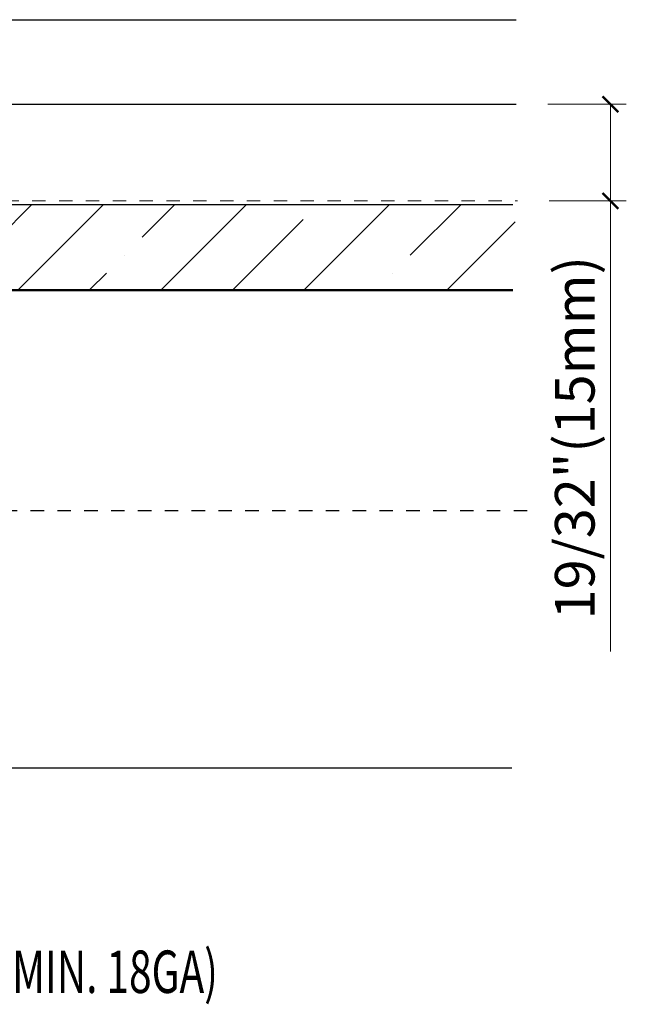
# Model space of a CAD drawing. Units: inches. Extents: x -63 to 126, y 0 to 91.
# Drawn here: x -12 to -8, y 12 to 19 of the extents above; entities that cross this region are included whole.
import ezdxf

# ---------------------------------------------------------------- set-up
doc = ezdxf.new("R2010")
doc.units = ezdxf.units.IN
doc.header["$LTSCALE"] = 0.01
doc.header["$MEASUREMENT"] = 0
for name, pattern in [('CENTER', [50.8, 31.75, -6.35, 6.35, -6.35]), ('DASHED', [19.05, 12.7, -6.35]), ('HIDDEN2', [0.1875, 0.125, -0.0625])]:
    doc.linetypes.add(name, pattern=pattern)
doc.layers.get('Defpoints').update_dxf_attribs({"color": 121})
for name, color, linetype in [('CERACLAD-DIMENSION', 1, 'Continuous'), ('CERACLAD-HATCH-MED', 3, 'Continuous'), ('CERACLAD-LIGHT-CONTINUOUS', 5, 'Continuous'), ('CERACLAD-MEDIUM-LINE', 3, 'Continuous'), ('CERACLAD-PRODUCT-CUT', 6, 'Continuous'), ('CERACLAD-TXT-NOTES', 2, 'Continuous'), ('CERACLAD-X-LIGHT-LINE-HIDDEN2', 9, 'HIDDEN2')]:
    doc.layers.add(name, color=color, linetype=linetype)
doc.styles.add('CERACLAD-NOTES', font='archquik.shx', dxfattribs={"width": 0.75})
doc.styles.add('KCADDIMSTANDARD', font='txt.shx', dxfattribs={"bigfont": 'bigfont.shx'})
doc.dimstyles.get("Standard").update_dxf_attribs({"dimtxt": 0.18, "dimasz": 0.18, "dimexe": 0.18, "dimexo": 0.0625, "dimgap": 0.09, "dimtad": 0, "dimtih": 1, "dimtoh": 1, "dimdec": 4, "dimzin": 0, "dimdsep": 46, "dimtxsty": 'Standard', "dimcen": 0.09, "dimadec": 0, "dimazin": 0, "dimtfac": 1, "dimtdec": 4, "dimtofl": 0, "dimtmove": 0, "dimatfit": 3, "dimfxl": 1, "dimtolj": 1, "dimtzin": 0, "dimarcsym": 0})

# ---------------------------------------------------------------- blocks, each defined once
blk = doc.blocks.new('_ARCHTICK')
at = {"color": 0, "linetype": 'ByBlock', "const_width": 0.15}
blk.add_lwpolyline([(-0.5, -0.5), (0.5, 0.5)], dxfattribs=at)
blk = doc.blocks.new('*D167')
at = {"layer": 'CERACLAD-DIMENSION', "linetype": 'Continuous', "lineweight": 13, "transparency": 16777216}
for p, q in [((-208.35, 478.81), (-193.49, 478.81)), ((-196.49, 478.81), (-196.49, 460.49)), ((-208.07, 460.49), (-193.49, 460.49)), ((-196.49, 460.49), (-196.49, 375.13))]:
    blk.add_line(p, q, dxfattribs=at)
at = {"layer": 'Defpoints', "color": 0, "linetype": 'Continuous', "transparency": 16777216}
for p in [(-214.35, 478.81), (-196.49, 478.81), (-214.07, 460.49)]:
    blk.add_point(p, dxfattribs=at)
at = {"layer": 'CERACLAD-DIMENSION', "linetype": 'Continuous', "lineweight": 13, "transparency": 16777216, "xscale": 3, "yscale": 3, "zscale": 3}
for p, rotation in [((-196.49, 478.81), 90), ((-196.49, 460.49), 270)]:
    blk.add_blockref('_ARCHTICK', p, dxfattribs=dict(at, rotation=rotation))
at = {"layer": 'CERACLAD-DIMENSION', "linetype": 'Continuous', "transparency": 16777216, "insert": (-203.24, 415.63), "char_height": 7.5, "attachment_point": 5, "rotation": 90, "style": 'KCADDIMSTANDARD'}
blk.add_mtext('\\A1;19/32"(15mm)', dxfattribs=at)
blk = doc.blocks.new('KCAD_OPEN')
at = {"color": 0, "linetype": 'Continuous', "lineweight": -2}
for q in [(-1, 0.158384), (-1, 0), (-1, -0.158384)]:
    blk.add_line((0, 0), q, dxfattribs=at)
blk = doc.blocks.new('Fill-tech-ALL-DETAILS_Wood_Ply_H')
at = {"layer": 'CERACLAD-HATCH-MED', "linetype": 'Continuous', "lineweight": 15}
h = blk.add_hatch(dxfattribs=at)
h.set_pattern_fill('ANSI35', color=256, scale=3.015218)
h.set_pattern_definition([(45, (114.24, 135.419), (-13.5387, 13.5387), []), (45, (127.779, 135.419), (-13.5387, 13.5387), [23.9333, -4.78666, 0, -4.78666])])
h.paths.add_polyline_path([(-214.51515, 459.8026), (-482.74847, 459.8026), (-482.74847, 443.72144), (-214.51515, 443.72144)])
at = {"layer": 'CERACLAD-LIGHT-CONTINUOUS'}
for p, q in [((-214.97601, 443.46513), (-467.12817, 443.46513)), ((-466.00451, 353.14597), (-215.12512, 353.07303))]:
    blk.add_line(p, q, dxfattribs=at)
at = {"layer": 'CERACLAD-MEDIUM-LINE'}
for p, q in [((-483.20933, 459.8026), (-214.97601, 459.8026)), ((-483.20933, 443.72144), (-214.97601, 443.72144))]:
    blk.add_line(p, q, dxfattribs=at)
at = {"layer": 'CERACLAD-PRODUCT-CUT'}
for p, q in [((-498.08614, 494.81174), (-214.35111, 494.81174)), ((-498.08614, 478.81174), (-214.35111, 478.81174))]:
    blk.add_line(p, q, dxfattribs=at)
at = {"layer": 'CERACLAD-X-LIGHT-LINE-HIDDEN2', "linetype": 'DASHED', "lineweight": 15}
blk.add_line((-483.74869, 460.49356), (-214.07009, 460.49356), dxfattribs=at)
at = {"layer": 'CERACLAD-X-LIGHT-LINE-HIDDEN2', "linetype": 'CENTER'}
blk.add_line((-212.26488, 401.78503), (-635.82257, 401.78503), dxfattribs=at)
at = {"layer": 'CERACLAD-TXT-NOTES', "style": 'CERACLAD-NOTES', "width": 0.7}
blk.add_text('STEEL STUD (MIN. 18GA)', height=8.0405822, dxfattribs=at).set_placement((-358.18428, 310.45939))
at = {"layer": 'CERACLAD-DIMENSION', "linetype": 'Continuous'}
dim = blk.add_linear_dim(base=(-196.48691, 478.81174), p1=(-214.07009, 460.49356), p2=(-214.35111, 478.81174), angle=270, text='19/32"(15mm)', dimstyle='Standard', override={"dimscale": 3, "dimtxt": 2.5, "dimasz": 1, "dimexe": 1, "dimexo": 2, "dimgap": 1, "dimtad": 3, "dimtih": 0, "dimtoh": 0, "dimdec": 1, "dimzin": 8, "dimpost": '<>', "dimtxsty": 'KCADDIMSTANDARD', "dimblk1": 'ARCHTICK', "dimblk2": 'ARCHTICK', "dimsah": 1, "dimcen": 2.5, "dimclrd": 256, "dimclre": 256, "dimclrt": 256, "dimadec": 1, "dimazin": 2, "dimtfac": 0.667, "dimtdec": 1, "dimtix": 1, "dimtofl": 1, "dimatfit": 2, "dimldrblk": 'KCAD_OPEN', "dimtvp": 0.0001, "dimlwd": 13, "dimlwe": 13}, dxfattribs=at)
dim.commit()
dim.dimension.update_dxf_attribs({"geometry": '*D167', "text_midpoint": (-196.48691, 415.62951), "dimtype": 160})

msp = doc.modelspace()

# ---------------------------------------------------------------- block references
at = {"layer": 'CERACLAD-DIMENSION', "color": 8, "xscale": 0.03937, "yscale": 0.03937, "zscale": 0.03937}
msp.add_blockref('Fill-tech-ALL-DETAILS_Wood_Ply_H', (0, 0), dxfattribs=at)

doc.saveas('drawing.dxf')
